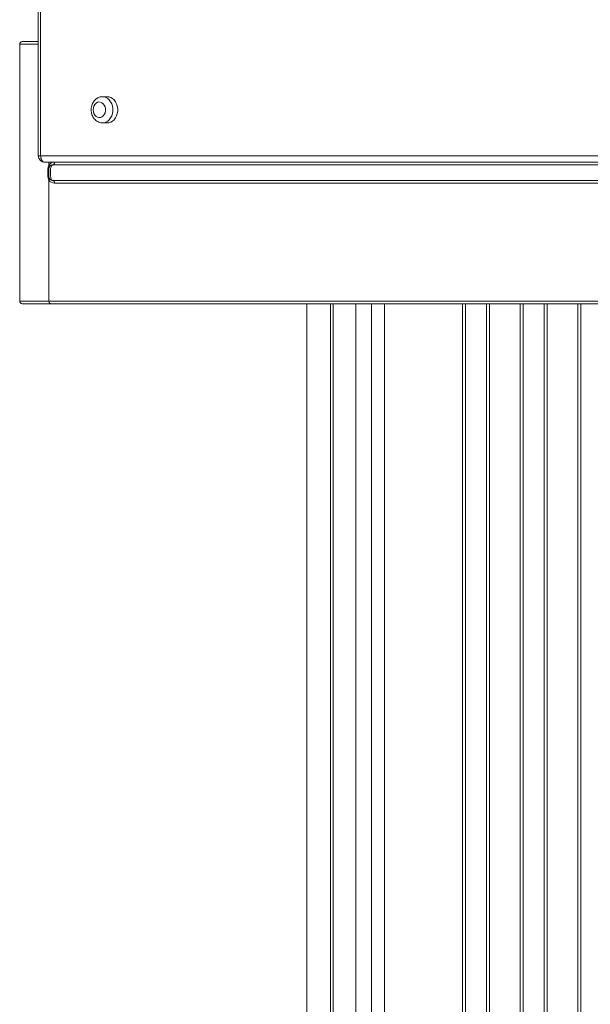
# Model space of a CAD drawing. Units: millimetres. Extents: x 3242 to 11871, y -1980 to 6214.
# Drawn here: x 8612 to 9047, y 1976 to 2727 of the extents above; entities that cross this region are included whole.
import ezdxf

# ---------------------------------------------------------------- set-up
doc = ezdxf.new("R2010")
doc.units = ezdxf.units.MM
doc.layers.add('NEW', color=7, linetype='Continuous')

msp = doc.modelspace()

# ---------------------------------------------------------------- linework, layer by layer
at = {"layer": 'NEW', "linetype": 'Continuous', "lineweight": 15}
for p, q in [((8626.1908, 3358.50834), (8626.1908, 2623.50832)), ((8628.08701, 3358.50834), (8628.08701, 2623.50832)), ((8612.09556, 2708.54703), (8612.09556, 2512.54702)), ((8626.1908, 2708.54703), (8612.09556, 2708.54703)), ((8614.09553, 2710.54703), (8626.1908, 2710.54703)), ((8679.04701, 2668.50832), (8675.32244, 2668.50832)), ((8675.32244, 2648.50832), (8679.04701, 2648.50832)), ((8628.08701, 2623.50832), (8626.1908, 2623.50832)), ((8628.08701, 2623.50832), (9118.08696, 2623.50832)), ((9121.19078, 2618.50832), (8631.1908, 2618.50832)), ((8634.39479, 2616.19457), (8634.39479, 2618.50832)), ((8637.39481, 2616.54702), (9135.09554, 2616.54702)), ((8634.39479, 2613.54703), (8633.66129, 2613.54703)), ((8633.66129, 2607.54703), (8633.66129, 2613.54703)), ((8634.39479, 2607.54703), (8633.66129, 2607.54703)), ((8634.39479, 2512.54702), (8634.39479, 2604.89949)), ((8637.39481, 2604.54703), (9135.09554, 2604.54703)), ((9133.85401, 2602.54703), (8638.63631, 2602.54703)), ((8612.09556, 2512.54702), (8634.39479, 2512.54702)), ((8635.63629, 2510.54703), (8614.09553, 2510.54703)), ((8634.39479, 2512.54702), (9133.85401, 2512.54702)), ((9135.09554, 2510.54703), (8635.63629, 2510.54703)), ((8831.14894, 1297.06322), (8831.14894, 2510.54703)), ((8831.15049, 2510.54703), (8831.15049, 1209.72632)), ((8849.1505, 1198.64451), (8849.1505, 2510.54703)), ((8851.13498, 2510.54703), (8851.13498, 1198.64451)), ((8868.56838, 2510.54703), (8868.56838, 1208.47951)), ((8880.35031, 1291.38946), (8880.35031, 2510.54703)), ((8890.31228, 2510.54703), (8890.31228, 1297.00958)), ((8949.90202, 1297.00958), (8949.90202, 2510.54703)), ((8952.05926, 2510.54703), (8952.05926, 1296.62072)), ((8968.23867, 1296.62072), (8968.23867, 2510.54703)), ((8970.39591, 2510.54703), (8970.39591, 1297.00958)), ((8993.90202, 1297.00958), (8993.90202, 2510.54703)), ((8996.05926, 2510.54703), (8996.05926, 1296.62072)), ((9012.23867, 1296.62072), (9012.23867, 2510.54703)), ((9014.39591, 2510.54703), (9014.39591, 1297.00958)), ((9037.90202, 1297.00958), (9037.90202, 2510.54703)), ((9040.05926, 2510.54703), (9040.05926, 1296.62072))]:
    msp.add_line(p, q, dxfattribs=at)
at = {"layer": 'NEW', "linetype": 'Continuous', "lineweight": 15, "flags": 128}
for points in [[(8675.25294, 2668.50792), (8676.43817, 2668.40653), (8677.88669, 2667.95833), (8679.24245, 2667.16857), (8680.45654, 2666.06581), (8681.48508, 2664.6899), (8682.29093, 2663.09058), (8682.8449, 2661.32564), (8683.12695, 2659.45887), (8683.12695, 2657.55775), (8682.8449, 2655.69099), (8682.29093, 2653.92605), (8681.48508, 2652.32672), (8680.45654, 2650.95082), (8679.24245, 2649.84806), (8677.88669, 2649.05831), (8676.43817, 2648.6101), (8675.20102, 2648.50952)], [(8679.04701, 2648.50832), (8680.16275, 2648.6101), (8681.6112, 2649.05831), (8682.96703, 2649.84806), (8684.18112, 2650.95082), (8685.20965, 2652.32672), (8686.01551, 2653.92605), (8686.56941, 2655.69099), (8686.85152, 2657.55775), (8686.85152, 2659.45887), (8686.56941, 2661.32564), (8686.01551, 2663.09058), (8685.20965, 2664.6899), (8684.18112, 2666.06581), (8682.96703, 2667.16857), (8681.6112, 2667.95833), (8680.16275, 2668.40653), (8679.04701, 2668.50832)], [(8668.13543, 2658.50831), (8668.28319, 2657.01618), (8668.71729, 2655.61779), (8669.41031, 2654.40103), (8670.31886, 2653.44235), (8671.38579, 2652.80198), (8672.54402, 2652.52016), (8673.72086, 2652.61459), (8674.84226, 2653.07935), (8675.83784, 2653.88524), (8676.645, 2654.9816), (8677.21309, 2656.29957), (8677.50629, 2657.75632), (8677.50629, 2659.26032), (8677.21309, 2660.71706), (8676.645, 2662.03503), (8675.83784, 2663.1314), (8674.84226, 2663.93728), (8673.72086, 2664.40204), (8672.54402, 2664.49648), (8671.38579, 2664.21465), (8670.31886, 2663.57428), (8669.41031, 2662.6156), (8668.71729, 2661.39884), (8668.28319, 2660.00045), (8668.13543, 2658.50831)], [(8628.08701, 2623.50832), (8628.14667, 2622.53287), (8628.32328, 2621.5949), (8628.6101, 2620.73047), (8628.9961, 2619.97278), (8629.46644, 2619.35097), (8630.00306, 2618.88892), (8630.58533, 2618.60439), (8631.1908, 2618.50832)], [(8634.84987, 2615.13556), (8634.88807, 2615.22719), (8634.89833, 2615.33442), (8634.88045, 2615.4555), (8634.83479, 2615.5885), (8634.76195, 2615.73126), (8634.66325, 2615.88149), (8634.54016, 2616.03676), (8634.39479, 2616.19457)], [(8638.63631, 2618.54703), (8638.61247, 2618.15685), (8638.54178, 2617.78166), (8638.4271, 2617.43589), (8638.27267, 2617.13281), (8638.08455, 2616.88409), (8637.86992, 2616.69927), (8637.63698, 2616.58545), (8637.39481, 2616.54702)], [(8634.84987, 2605.9585), (8634.88807, 2605.86686), (8634.89833, 2605.75964), (8634.88045, 2605.63855), (8634.83479, 2605.50556), (8634.76195, 2605.36279), (8634.66325, 2605.21257), (8634.54016, 2605.0573), (8634.39479, 2604.89949)], [(8637.39481, 2604.54703), (8637.63698, 2604.5086), (8637.86992, 2604.39478), (8638.08455, 2604.20997), (8638.27267, 2603.96124), (8638.4271, 2603.65817), (8638.54178, 2603.31239), (8638.61247, 2602.93721), (8638.63631, 2602.54703)], [(8634.39479, 2512.54702), (8634.41863, 2512.15685), (8634.48932, 2511.78165), (8634.604, 2511.43589), (8634.75843, 2511.13281), (8634.94655, 2510.88408), (8635.16118, 2510.69926), (8635.39412, 2510.58546), (8635.63629, 2510.54703)]]:
    msp.add_lwpolyline(points, dxfattribs=at)
at = {"layer": 'NEW', "linetype": 'Continuous', "lineweight": 15}
for centre, radius, start, end in [((8614.09554, 2708.54703), 2, 90, 180), ((8631.19083, 2623.50832), 5, 180, 270), ((8638.63631, 2613.54703), 5, 97.13441832, 148.02772018), ((8637.39479, 2613.54703), 3, 90, 180), ((8637.39479, 2607.54703), 3, 180, 270), ((8638.63631, 2607.54703), 5, 211.97227982, 270), ((8614.09554, 2512.54703), 2, 180, 270)]:
    msp.add_arc(centre, radius, start, end, dxfattribs=at)
for points, knots in [([(8675.23529, 2668.46967), (8674.91655, 2668.46954), (8674.08065, 2668.46921), (8672.76113, 2668.11682), (8671.34112, 2667.47342), (8670.05414, 2666.55218), (8668.92728, 2665.39317), (8667.98959, 2664.01796), (8667.26884, 2662.46123), (8666.79465, 2660.76662), (8666.63029, 2659.42441), (8666.6205, 2658.66815), (8666.61843, 2658.50831)], [0, 0, 0, 0, 0.0673010548, 0.1764933705, 0.2851889721, 0.3945555989, 0.5055000439, 0.6185227073, 0.7336102575, 0.8503787053, 0.9683778979, 1, 1, 1, 1]), ([(8666.61843, 2658.50831), (8666.6287, 2658.14315), (8666.65598, 2657.17345), (8666.93786, 2655.61611), (8667.52697, 2653.90615), (8668.39195, 2652.33485), (8669.50548, 2650.9662), (8670.8306, 2649.85537), (8672.31154, 2649.06232), (8673.78014, 2648.59613), (8674.74739, 2648.55411), (8675.17247, 2648.53564)], [0, 0, 0, 0, 0.072551916, 0.192664096, 0.313678977, 0.435230726, 0.556642696, 0.676845907, 0.794758412, 0.909802705, 1, 1, 1, 1]), ([(8633.66129, 2613.54703), (8633.69674, 2614.02463), (8633.76807, 2614.98554), (8634.18506, 2615.78997), (8634.39479, 2616.19457)], [0, 0, 0, 0, 0.497034556, 1, 1, 1, 1]), ([(8637.39481, 2616.54702), (8637.18326, 2616.50417), (8636.73086, 2616.41251), (8636.18062, 2615.66187), (8635.78374, 2614.37973), (8635.57442, 2612.59099), (8635.51331, 2610.58017), (8635.5699, 2608.64811), (8635.75181, 2606.92685), (8636.11007, 2605.57168), (8636.67713, 2604.70303), (8637.16963, 2604.59598), (8637.39481, 2604.54703)], [0, 0, 0, 0, 0.074353973, 0.159008072, 0.256742237, 0.38343986, 0.501324772, 0.609281224, 0.722701162, 0.826875071, 0.920844188, 1, 1, 1, 1]), ([(8634.39479, 2604.89949), (8634.19107, 2605.2903), (8633.77276, 2606.09282), (8633.69909, 2607.05396), (8633.66129, 2607.54703)], [0, 0, 0, 0, 0.486989992, 1, 1, 1, 1]), ([(8634.39479, 2607.54703), (8634.39479, 2607.55846), (8634.39479, 2607.58918), (8634.39479, 2607.88402), (8634.39479, 2608.4892), (8634.39479, 2609.42415), (8634.39479, 2610.56634), (8634.39479, 2611.74821), (8634.39479, 2612.70847), (8634.39479, 2613.26783), (8634.39479, 2613.51201), (8634.39479, 2613.53722), (8634.39479, 2613.54703)], [0, 0, 0, 0, 0.043198808, 0.116048365, 0.224132587, 0.360676531, 0.498375308, 0.648566249, 0.798972733, 0.896662556, 0.95981999, 1, 1, 1, 1])]:
    msp.add_open_spline(points, degree=3, knots=knots, dxfattribs=at)

doc.saveas('drawing.dxf')
